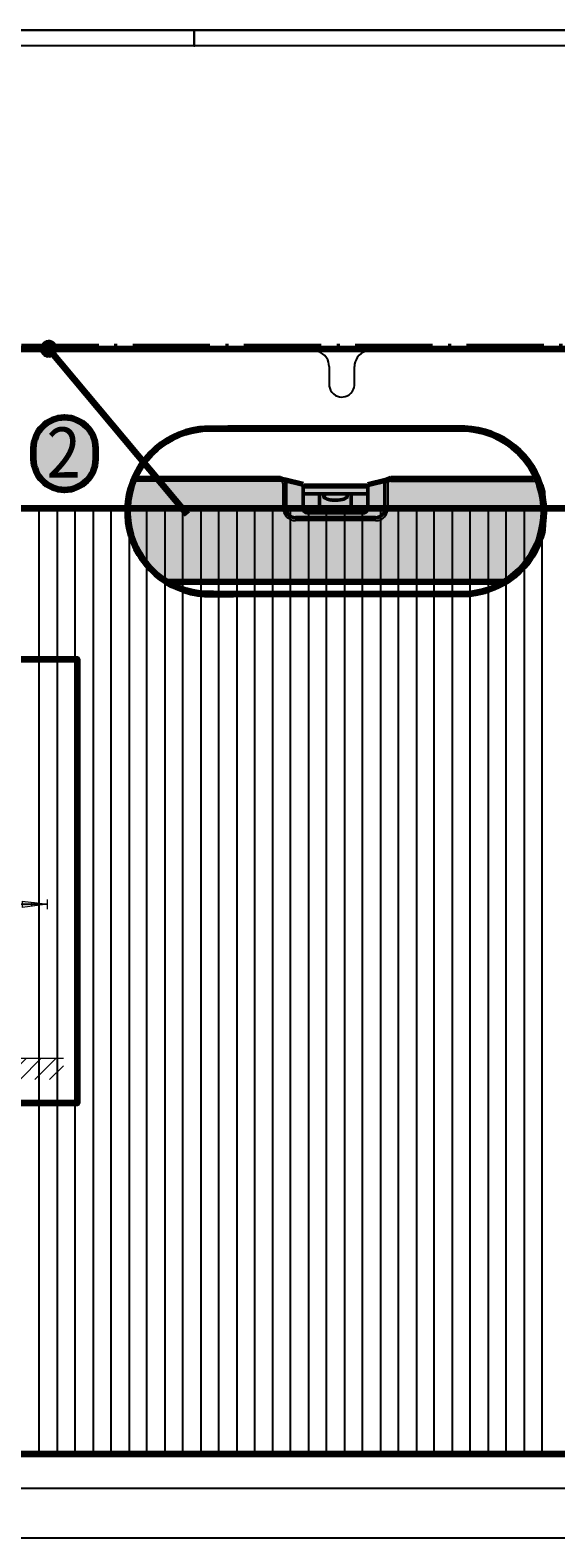
# Model space of a CAD drawing. Units: millimetres. Extents: x 0 to 1189, y 928 to 1769.
# Drawn here: x 606 to 776, y 1281 to 1769 of the extents above; entities that cross this region are included whole.
import ezdxf

# ---------------------------------------------------------------- set-up
doc = ezdxf.new("R2010")
doc.units = ezdxf.units.MM
doc.header["$MEASUREMENT"] = 0
doc.linetypes.add('AI-Linetype-13', pattern=[36, 25, -5, 1, -5])
doc.layers.add('Ebene 1', color=7, linetype='Continuous', lineweight=0)

# ---------------------------------------------------------------- blocks, each defined once
blk = doc.blocks.new('Block_3')
at = {"layer": 'Ebene 1', "color": 18, "lineweight": 25, "true_color": 0x000000}
blk.add_line((1189, 1768.96), (0.02, 1768.96), dxfattribs=at)
at = {"layer": 'Ebene 1'}
blk.add_lwpolyline([(0, 1768.8), (1189, 1768.8), (1189, 1768.96), (0, 1768.96)], close=True, dxfattribs=at)
blk = doc.blocks.new('Block_13')
at = {"layer": 'Ebene 1', "color": 18, "lineweight": 25, "true_color": 0x000000}
blk.add_line((658.99, 1763.97), (658.99, 1768.96), dxfattribs=at)
at = {"layer": 'Ebene 1'}
blk.add_lwpolyline([(658.84, 1763.81), (659.15, 1763.81), (659.15, 1768.96), (658.84, 1768.96)], close=True, dxfattribs=at)
blk = doc.blocks.new('Block_0')
at = {"layer": 'Ebene 1', "color": 18, "lineweight": 25, "true_color": 0x000000}
blk.add_open_spline([(20.02, 1763.97), (20.02, 1763.97), (1184, 1763.97), (1184, 1763.97)], degree=3, dxfattribs=at)
at = {"layer": 'Ebene 1'}
for name in ['Block_3', 'Block_13']:
    blk.add_blockref(name, (0, 0), dxfattribs=at)
blk = doc.blocks.new('Block_19')
at = {"layer": 'Ebene 1', "color": 18, "lineweight": 158, "true_color": 0x000000}
blk.add_line((263.4, 1665.93), (937.97, 1665.93), dxfattribs=at)
blk = doc.blocks.new('Block_20')
at = {"layer": 'Ebene 1', "color": 18, "lineweight": 25, "true_color": 0x000000}
for p, q in [((697.6, 1665.21), (504.13, 1665.21)), ((937.97, 1665.21), (715.79, 1665.21)), ((702.6, 1660.22), (702.6, 1654.44)), ((710.8, 1654.44), (710.8, 1660.22))]:
    blk.add_line(p, q, dxfattribs=at)
for points in [[(702.6, 1660.24), (702.54, 1660.94), (702.39, 1661.64), (702.15, 1662.34), (701.75, 1663.03), (701.18, 1663.74), (700.47, 1664.34), (699.77, 1664.74), (699.07, 1665.01), (698.37, 1665.19), (697.67, 1665.24), (697.6, 1665.24)], [(715.79, 1665.24), (715.09, 1665.19), (714.4, 1665.03), (713.7, 1664.79), (713, 1664.39), (712.3, 1663.82), (711.7, 1663.12), (711.3, 1662.41), (711.02, 1661.71), (710.85, 1661.01), (710.8, 1660.31), (710.8, 1660.24)], [(702.6, 1654.44), (702.65, 1653.82), (702.8, 1653.19), (703.05, 1652.57), (703.44, 1651.94), (704.02, 1651.34), (704.65, 1650.88), (705.27, 1650.59), (705.9, 1650.42), (706.52, 1650.33), (707.15, 1650.37), (707.77, 1650.49), (708.4, 1650.72), (709.02, 1651.06), (709.64, 1651.59), (710.15, 1652.22), (710.47, 1652.84), (710.67, 1653.47), (710.78, 1654.09), (710.8, 1654.44)]]:
    blk.add_lwpolyline(points, dxfattribs=at)
blk = doc.blocks.new('Block_23')
at = {"layer": 'Ebene 1', "color": 18, "lineweight": 158, "true_color": 0x000000}
for p, q in [((910.88, 1614.32), (289.35, 1614.32)), ((289.35, 1308.64), (910.88, 1308.64))]:
    blk.add_line(p, q, dxfattribs=at)
blk = doc.blocks.new('Block_27')
at = {"layer": 'Ebene 1', "color": 18, "lineweight": 25, "true_color": 0x000000}
for p, q in [((608.83, 1308.64), (608.83, 1614.32)), ((614.63, 1614.32), (614.63, 1308.64)), ((620.45, 1308.64), (620.45, 1614.32)), ((626.25, 1614.32), (626.25, 1308.64)), ((632.05, 1308.64), (632.05, 1614.32)), ((637.87, 1614.32), (637.87, 1308.64)), ((643.67, 1308.64), (643.67, 1614.32)), ((649.48, 1614.32), (649.48, 1308.64)), ((655.3, 1308.64), (655.3, 1614.32)), ((661.1, 1614.32), (661.1, 1308.64)), ((666.9, 1308.64), (666.9, 1614.32)), ((672.72, 1614.32), (672.72, 1308.64)), ((678.52, 1308.64), (678.52, 1614.32)), ((684.32, 1614.32), (684.32, 1308.64)), ((690.15, 1308.64), (690.15, 1614.32)), ((695.95, 1614.32), (695.95, 1308.64)), ((701.75, 1308.64), (701.75, 1614.32)), ((707.57, 1614.32), (707.57, 1308.64)), ((713.37, 1308.64), (713.37, 1614.32)), ((719.17, 1614.32), (719.17, 1308.64)), ((725, 1308.64), (725, 1614.32)), ((730.8, 1614.32), (730.8, 1308.64)), ((736.6, 1308.64), (736.6, 1614.32)), ((742.42, 1614.32), (742.42, 1308.64)), ((748.22, 1308.64), (748.22, 1614.32)), ((754.02, 1614.32), (754.02, 1308.64)), ((759.85, 1308.64), (759.85, 1614.32)), ((765.65, 1614.32), (765.65, 1308.64)), ((771.45, 1308.64), (771.45, 1614.32))]:
    blk.add_line(p, q, dxfattribs=at)
blk = doc.blocks.new('Block_28')
at = {"layer": 'Ebene 1', "color": 18, "lineweight": 25, "true_color": 0x000000}
for p, q in [((936.37, 1297.46), (265.42, 1297.46)), ((249.43, 1281.46), (952.37, 1281.46))]:
    blk.add_line(p, q, dxfattribs=at)
blk = doc.blocks.new('Block_29')
at = {"layer": 'Ebene 1', "color": 18, "linetype": 'AI-Linetype-13', "lineweight": 200, "true_color": 0x000000}
blk.add_line((1060.05, 1666.46), (128.98, 1666.46), dxfattribs=at)
blk = doc.blocks.new('Block_30')
at = {"layer": 'Ebene 1', "color": 18, "lineweight": 25, "true_color": 0x000000}
blk.add_line((1060.05, 1666.46), (128.98, 1666.46), dxfattribs=at)
blk = doc.blocks.new('Block_18')
at = {"layer": 'Ebene 1'}
for name in ['Block_29', 'Block_30', 'Block_19', 'Block_20', 'Block_28', 'Block_23', 'Block_27']:
    blk.add_blockref(name, (0, 0), dxfattribs=at)
blk = doc.blocks.new('Block_45')
at = {"layer": 'Ebene 1', "color": 18, "lineweight": 70, "true_color": 0x010101}
for p, q in [((640.68, 1624.1), (686.81, 1624.1)), ((686.81, 1624.1), (688.05, 1623.59)), ((694.19, 1622.04), (688.05, 1623.59)), ((715.1, 1622.04), (721.27, 1623.59)), ((722.52, 1624.1), (721.27, 1623.59)), ((722.52, 1624.1), (768.69, 1624.1)), ((714.77, 1621.53), (694.52, 1621.53)), ((651.33, 1590.45), (758.04, 1590.45))]:
    blk.add_line(p, q, dxfattribs=at)
at = {"layer": 'Ebene 1', "color": 18, "lineweight": 25, "true_color": 0x010101}
for p, q in [((686.81, 1623.17), (640.29, 1623.17)), ((687.7, 1614.38), (687.7, 1622.27)), ((721.59, 1622.27), (721.59, 1614.38)), ((722.52, 1623.17), (769.12, 1623.17)), ((717.62, 1610.42), (691.7, 1610.42)), ((649.97, 1591.38), (759.4, 1591.38))]:
    blk.add_line(p, q, dxfattribs=at)
at = {"layer": 'Ebene 1', "color": 18, "lineweight": 50, "true_color": 0x010101}
for p, q in [((688.63, 1614.38), (688.63, 1622.27)), ((694.19, 1622.04), (694.19, 1614.38)), ((699.51, 1619.01), (699.51, 1612.87)), ((709.7, 1619.01), (709.7, 1612.87)), ((715.1, 1614.38), (715.1, 1622.04)), ((720.65, 1622.27), (720.65, 1614.38)), ((717.62, 1611.35), (691.7, 1611.35)), ((695.7, 1612.87), (713.62, 1612.87))]:
    blk.add_line(p, q, dxfattribs=at)
for points in [[(688.63, 1622.27), (688.55, 1622.82), (688.28, 1623.36), (687.78, 1623.83), (687.19, 1624.06), (686.81, 1624.1)], [(722.52, 1624.1), (721.94, 1624.02), (721.39, 1623.75), (720.93, 1623.24), (720.73, 1622.66), (720.65, 1622.27)], [(688.63, 1614.38), (688.71, 1613.65), (688.98, 1612.91), (689.6, 1612.17), (690.34, 1611.63), (691.08, 1611.39), (691.7, 1611.31)], [(694.19, 1614.38), (694.23, 1613.88), (694.54, 1613.37), (695.04, 1612.99), (695.55, 1612.87), (695.71, 1612.87)], [(713.62, 1612.87), (714.09, 1612.91), (714.59, 1613.22), (714.98, 1613.72), (715.1, 1614.23), (715.1, 1614.38)], [(717.62, 1611.31), (718.36, 1611.39), (719.1, 1611.66), (719.84, 1612.25), (720.38, 1612.99), (720.61, 1613.72), (720.73, 1614.38)]]:
    blk.add_lwpolyline(points, dxfattribs=at)
at = {"layer": 'Ebene 1', "color": 18, "lineweight": 25, "true_color": 0x010101}
for points in [[(687.7, 1622.27), (687.62, 1622.62), (687.35, 1623.01), (686.96, 1623.17), (686.81, 1623.17)], [(722.52, 1623.17), (722.13, 1623.09), (721.78, 1622.82), (721.59, 1622.47), (721.59, 1622.27)]]:
    blk.add_lwpolyline(points, dxfattribs=at)
for points in [[(687.7, 1614.38), (687.7, 1614.38), (687.82, 1613.53), (687.82, 1613.53), (688.13, 1611.99), (689.46, 1610.71), (691, 1610.46), (691, 1610.46), (691.7, 1610.38), (691.7, 1610.38)], [(717.62, 1610.38), (717.62, 1610.38), (718.48, 1610.46), (718.48, 1610.46), (720.08, 1610.81), (721.26, 1612.08), (721.55, 1613.68), (721.55, 1613.68), (721.63, 1614.38), (721.63, 1614.38)]]:
    blk.add_open_spline(points, degree=3, knots=[0, 0, 0, 0, 1, 1, 1, 2, 2, 2, 3, 3, 3, 3], dxfattribs=at)
blk = doc.blocks.new('Block_44')
at = {"layer": 'Ebene 1', "true_color": 0xf2f2f2, "transparency": 33554687}
h = blk.add_hatch(color=7, dxfattribs=at)
h.dxf.hatch_style = 2
h.paths.add_polyline_path([(641.77, 1624.23), (686.81, 1624.1), (694.19, 1622.04), (694.19, 1621.53), (714.77, 1621.53), (715.1, 1622.04), (721.39, 1623.75), (722.52, 1624.1), (769.71, 1624.23), (771.19, 1619.98), (771.95, 1614.74), (771.83, 1610.42), (770.82, 1605.5), (768.69, 1600.8), (766.44, 1597), (763.17, 1593.46), (760, 1591.01), (754.01, 1590.45), (655.36, 1590.45), (650.28, 1590.45), (644.59, 1595.06), (641.37, 1599.28), (638.81, 1604.73), (637.37, 1611.74), (637.75, 1617.82), (638.9, 1622.27), (639.69, 1624.23)])
at = {"layer": 'Ebene 1', "true_color": 0xe6e6e6, "transparency": 33554687}
h = blk.add_hatch(color=254, dxfattribs=at)
h.dxf.hatch_style = 2
edge = h.paths.add_edge_path()
edge.add_spline(control_points=[(714.36, 1612.85), (714.36, 1612.85), (694.93, 1612.85), (694.93, 1612.85), (694.52, 1612.85), (694.19, 1613.18), (694.19, 1613.59), (694.19, 1613.59), (694.19, 1620.8), (694.19, 1620.8), (694.19, 1621.21), (694.52, 1621.53), (694.93, 1621.53), (694.93, 1621.53), (714.36, 1621.53), (714.36, 1621.53), (714.77, 1621.53), (715.1, 1621.21), (715.1, 1620.8), (715.1, 1620.8), (715.1, 1613.59), (715.1, 1613.59), (715.1, 1613.18), (714.77, 1612.85), (714.36, 1612.85)], knot_values=[0, 0, 0, 0, 1, 1, 1, 2, 2, 2, 3, 3, 3, 4, 4, 4, 5, 5, 5, 6, 6, 6, 7, 7, 7, 8, 8, 8, 8], degree=3, periodic=0)
at = {"layer": 'Ebene 1', "color": 18, "lineweight": 50, "true_color": 0x010101}
blk.add_line((715.1, 1619.01), (694.19, 1619.01), dxfattribs=at)
at = {"layer": 'Ebene 1'}
blk.add_lwpolyline([(641.77, 1624.23), (686.81, 1624.1), (694.19, 1622.04), (694.19, 1621.53), (714.77, 1621.53), (715.1, 1622.04), (721.39, 1623.75), (722.52, 1624.1), (769.71, 1624.23), (771.19, 1619.98), (771.95, 1614.74), (771.83, 1610.42), (770.82, 1605.5), (768.69, 1600.8), (766.44, 1597), (763.17, 1593.46), (760, 1591.01), (754.01, 1590.45), (655.36, 1590.45), (650.28, 1590.45), (644.59, 1595.06), (641.37, 1599.28), (638.81, 1604.73), (637.37, 1611.74), (637.75, 1617.82), (638.9, 1622.27), (639.69, 1624.23)], close=True, dxfattribs=at)
blk.add_open_spline([(714.36, 1612.85), (714.36, 1612.85), (694.93, 1612.85), (694.93, 1612.85), (694.52, 1612.85), (694.19, 1613.18), (694.19, 1613.59), (694.19, 1613.59), (694.19, 1620.8), (694.19, 1620.8), (694.19, 1621.21), (694.52, 1621.53), (694.93, 1621.53), (694.93, 1621.53), (714.36, 1621.53), (714.36, 1621.53), (714.77, 1621.53), (715.1, 1621.21), (715.1, 1620.8), (715.1, 1620.8), (715.1, 1613.59), (715.1, 1613.59), (715.1, 1613.18), (714.77, 1612.85), (714.36, 1612.85)], degree=3, knots=[0, 0, 0, 0, 1, 1, 1, 2, 2, 2, 3, 3, 3, 4, 4, 4, 5, 5, 5, 6, 6, 6, 7, 7, 7, 8, 8, 8, 8], dxfattribs=at)
at = {"layer": 'Ebene 1', "color": 18, "lineweight": 50, "true_color": 0x010101}
blk.add_open_spline([(707.95, 1619.01), (707.95, 1619.01), (708.06, 1618.97), (708.06, 1618.97), (708.06, 1618.97), (708.1, 1618.85), (708.1, 1618.85), (708.45, 1618.65), (708.4, 1618.73), (708.45, 1618.31), (708.45, 1618.31), (708.45, 1618.19), (708.45, 1618.19), (708.45, 1618.19), (708.41, 1618.04), (708.41, 1618.04), (708.41, 1618.04), (708.37, 1617.96), (708.37, 1617.96), (707.32, 1616.92), (705.01, 1616.9), (703.63, 1616.99), (703.63, 1616.99), (703.36, 1617.03), (703.36, 1617.03), (703.36, 1617.03), (703.05, 1617.07), (703.05, 1617.07), (703.05, 1617.07), (702.78, 1617.14), (702.78, 1617.14), (702.34, 1617.16), (701.59, 1617.46), (701.22, 1617.73), (701.22, 1617.73), (701.07, 1617.8), (701.07, 1617.8), (701.07, 1617.8), (700.99, 1617.96), (700.99, 1617.96), (700.99, 1617.96), (700.87, 1618.04), (700.87, 1618.04), (700.87, 1618.04), (700.83, 1618.19), (700.83, 1618.19), (700.83, 1618.19), (700.83, 1618.43), (700.83, 1618.43), (700.83, 1618.43), (700.87, 1618.54), (700.87, 1618.54), (700.87, 1618.54), (700.99, 1618.7), (700.99, 1618.7), (700.99, 1618.7), (701.07, 1618.78), (701.07, 1618.78), (701.07, 1618.78), (701.22, 1618.85), (701.22, 1618.85), (701.22, 1618.85), (701.26, 1618.97), (701.26, 1618.97), (701.26, 1618.97), (701.34, 1619.01), (701.34, 1619.01)], degree=3, knots=[0, 0, 0, 0, 1, 1, 1, 2, 2, 2, 3, 3, 3, 4, 4, 4, 5, 5, 5, 6, 6, 6, 7, 7, 7, 8, 8, 8, 9, 9, 9, 10, 10, 10, 11, 11, 11, 12, 12, 12, 13, 13, 13, 14, 14, 14, 15, 15, 15, 16, 16, 16, 17, 17, 17, 18, 18, 18, 19, 19, 19, 20, 20, 20, 21, 21, 21, 22, 22, 22, 22], dxfattribs=at)
at = {"layer": 'Ebene 1'}
blk.add_blockref('Block_45', (0, 0), dxfattribs=at)
blk = doc.blocks.new('Block_43')
at = {"layer": 'Ebene 1', "true_color": 0x1d1d1b, "transparency": 33554687}
h = blk.add_hatch(color=250, dxfattribs=at)
h.dxf.hatch_style = 2
edge = h.paths.add_edge_path()
edge.add_spline(control_points=[(613.76, 1665.92), (613.76, 1665.92), (613.76, 1665.64), (613.76, 1665.64), (613.76, 1665.64), (613.69, 1665.37), (613.69, 1665.37), (613.07, 1663.54), (610.49, 1663.72), (610.11, 1665.64), (610.11, 1665.64), (610.11, 1666.19), (610.11, 1666.19), (610.47, 1668.1), (613.02, 1668.32), (613.69, 1666.5), (613.69, 1666.5), (613.76, 1666.19), (613.76, 1666.19), (613.76, 1666.19), (613.76, 1665.92), (613.76, 1665.92)], knot_values=[0, 0, 0, 0, 1, 1, 1, 2, 2, 2, 3, 3, 3, 4, 4, 4, 5, 5, 5, 6, 6, 6, 7, 7, 7, 7], degree=3, periodic=0)
at = {"layer": 'Ebene 1', "true_color": 0xe6e6e6, "transparency": 33554687}
h = blk.add_hatch(color=254, dxfattribs=at)
h.dxf.hatch_style = 2
edge = h.paths.add_edge_path()
edge.add_spline(control_points=[(617.01, 1620.26), (617.01, 1620.26), (617.01, 1620.26), (617.01, 1620.26), (622.53, 1620.26), (627.01, 1624.73), (627.01, 1630.26), (627.01, 1630.26), (627.01, 1633.78), (627.01, 1633.78), (627.01, 1639.31), (622.53, 1643.78), (617.01, 1643.78), (617.01, 1643.78), (617.01, 1643.78), (617.01, 1643.78), (611.48, 1643.78), (607.01, 1639.31), (607.01, 1633.78), (607.01, 1633.78), (607.01, 1630.26), (607.01, 1630.26), (607.01, 1624.73), (611.48, 1620.26), (617.01, 1620.26)], knot_values=[0, 0, 0, 0, 1, 1, 1, 2, 2, 2, 3, 3, 3, 4, 4, 4, 5, 5, 5, 6, 6, 6, 7, 7, 7, 8, 8, 8, 8], degree=3, periodic=0)
at = {"layer": 'Ebene 1', "color": 7, "lineweight": 211, "true_color": 0xffffff}
blk.add_line((656.83, 1612.36), (611.94, 1665.92), dxfattribs=at)
at = {"layer": 'Ebene 1', "color": 18, "lineweight": 100, "true_color": 0x010101}
blk.add_line((656.83, 1612.36), (611.94, 1665.92), dxfattribs=at)
at = {"layer": 'Ebene 1', "color": 7, "lineweight": 211, "true_color": 0xffffff}
for points, knots in [([(613.76, 1665.92), (613.76, 1665.92), (613.76, 1665.64), (613.76, 1665.64), (613.76, 1665.64), (613.69, 1665.37), (613.69, 1665.37), (613.07, 1663.54), (610.49, 1663.72), (610.11, 1665.64), (610.11, 1665.64), (610.11, 1666.19), (610.11, 1666.19), (610.47, 1668.1), (613.02, 1668.32), (613.69, 1666.5), (613.69, 1666.5), (613.76, 1666.19), (613.76, 1666.19), (613.76, 1666.19), (613.76, 1665.92), (613.76, 1665.92)], [0, 0, 0, 0, 1, 1, 1, 2, 2, 2, 3, 3, 3, 4, 4, 4, 5, 5, 5, 6, 6, 6, 7, 7, 7, 7]), ([(617.01, 1620.26), (617.01, 1620.26), (617.01, 1620.26), (617.01, 1620.26), (622.53, 1620.26), (627.01, 1624.73), (627.01, 1630.26), (627.01, 1630.26), (627.01, 1633.78), (627.01, 1633.78), (627.01, 1639.31), (622.53, 1643.78), (617.01, 1643.78), (617.01, 1643.78), (617.01, 1643.78), (617.01, 1643.78), (611.48, 1643.78), (607.01, 1639.31), (607.01, 1633.78), (607.01, 1633.78), (607.01, 1630.26), (607.01, 1630.26), (607.01, 1624.73), (611.48, 1620.26), (617.01, 1620.26)], [0, 0, 0, 0, 1, 1, 1, 2, 2, 2, 3, 3, 3, 4, 4, 4, 5, 5, 5, 6, 6, 6, 7, 7, 7, 8, 8, 8, 8]), ([(772, 1613.37), (772, 1613.37), (771.93, 1615.55), (771.93, 1615.55), (771.93, 1615.55), (771.62, 1617.77), (771.62, 1617.77), (771.62, 1617.77), (771.19, 1619.98), (771.19, 1619.98), (768.38, 1630.94), (759.11, 1638.88), (747.87, 1640.03), (747.87, 1640.03), (671.71, 1640.15), (671.71, 1640.15), (671.71, 1640.15), (662.43, 1640.11), (662.43, 1640.11), (650.26, 1639.32), (640.46, 1630.57), (637.88, 1618.7), (637.88, 1618.7), (637.56, 1616.48), (637.56, 1616.48), (637.56, 1616.48), (637.37, 1614.27), (637.37, 1614.27), (637.37, 1614.27), (637.45, 1612.09), (637.45, 1612.09), (637.45, 1612.09), (637.6, 1609.88), (637.6, 1609.88), (639.22, 1597.8), (648.57, 1588.47), (660.61, 1586.79), (660.61, 1586.79), (669.88, 1586.6), (669.88, 1586.6), (669.88, 1586.6), (746.36, 1586.56), (746.36, 1586.56), (758.53, 1587), (768.74, 1595.27), (771.62, 1607.12), (771.62, 1607.12), (771.69, 1609.33), (771.69, 1609.33), (771.69, 1609.33), (771.96, 1611.51), (771.96, 1611.51), (771.96, 1611.51), (772, 1613.37), (772, 1613.37)], [0, 0, 0, 0, 1, 1, 1, 2, 2, 2, 3, 3, 3, 4, 4, 4, 5, 5, 5, 6, 6, 6, 7, 7, 7, 8, 8, 8, 9, 9, 9, 10, 10, 10, 11, 11, 11, 12, 12, 12, 13, 13, 13, 14, 14, 14, 15, 15, 15, 16, 16, 16, 17, 17, 17, 18, 18, 18, 18]), ([(772, 1613.34), (772, 1613.34), (771.93, 1611.16), (771.93, 1611.16), (771.93, 1611.16), (771.62, 1608.94), (771.62, 1608.94), (771.62, 1608.94), (771.19, 1606.73), (771.19, 1606.73), (768.38, 1595.77), (759.11, 1587.83), (747.87, 1586.68), (747.87, 1586.68), (671.71, 1586.56), (671.71, 1586.56), (671.71, 1586.56), (662.43, 1586.6), (662.43, 1586.6), (650.26, 1587.39), (640.46, 1596.14), (637.88, 1608.01), (637.88, 1608.01), (637.56, 1610.23), (637.56, 1610.23), (637.56, 1610.23), (637.37, 1612.44), (637.37, 1612.44), (637.37, 1612.44), (637.45, 1614.62), (637.45, 1614.62), (637.45, 1614.62), (637.6, 1616.83), (637.6, 1616.83), (639.22, 1628.91), (648.57, 1638.24), (660.61, 1639.92), (660.61, 1639.92), (669.88, 1640.11), (669.88, 1640.11), (669.88, 1640.11), (746.36, 1640.15), (746.36, 1640.15), (758.53, 1639.71), (768.74, 1631.44), (771.62, 1619.59), (771.62, 1619.59), (771.69, 1617.38), (771.69, 1617.38), (771.69, 1617.38), (771.96, 1615.2), (771.96, 1615.2), (771.96, 1615.2), (772, 1613.34), (772, 1613.34)], [0, 0, 0, 0, 1, 1, 1, 2, 2, 2, 3, 3, 3, 4, 4, 4, 5, 5, 5, 6, 6, 6, 7, 7, 7, 8, 8, 8, 9, 9, 9, 10, 10, 10, 11, 11, 11, 12, 12, 12, 13, 13, 13, 14, 14, 14, 15, 15, 15, 16, 16, 16, 17, 17, 17, 18, 18, 18, 18])]:
    blk.add_open_spline(points, degree=3, knots=knots, dxfattribs=at)
at = {"layer": 'Ebene 1', "color": 18, "lineweight": 100, "true_color": 0x010101}
for points, knots in [([(613.76, 1665.92), (613.76, 1665.92), (613.76, 1665.64), (613.76, 1665.64), (613.76, 1665.64), (613.69, 1665.37), (613.69, 1665.37), (613.07, 1663.54), (610.49, 1663.72), (610.11, 1665.64), (610.11, 1665.64), (610.11, 1666.19), (610.11, 1666.19), (610.47, 1668.1), (613.02, 1668.32), (613.69, 1666.5), (613.69, 1666.5), (613.76, 1666.19), (613.76, 1666.19), (613.76, 1666.19), (613.76, 1665.92), (613.76, 1665.92)], [0, 0, 0, 0, 1, 1, 1, 2, 2, 2, 3, 3, 3, 4, 4, 4, 5, 5, 5, 6, 6, 6, 7, 7, 7, 7]), ([(772, 1613.34), (772, 1613.34), (771.93, 1611.16), (771.93, 1611.16), (771.93, 1611.16), (771.62, 1608.94), (771.62, 1608.94), (771.62, 1608.94), (771.19, 1606.73), (771.19, 1606.73), (768.38, 1595.77), (759.11, 1587.83), (747.87, 1586.68), (747.87, 1586.68), (671.71, 1586.56), (671.71, 1586.56), (671.71, 1586.56), (662.43, 1586.6), (662.43, 1586.6), (650.26, 1587.39), (640.46, 1596.14), (637.88, 1608.01), (637.88, 1608.01), (637.56, 1610.23), (637.56, 1610.23), (637.56, 1610.23), (637.37, 1612.44), (637.37, 1612.44), (637.37, 1612.44), (637.45, 1614.62), (637.45, 1614.62), (637.45, 1614.62), (637.6, 1616.83), (637.6, 1616.83), (639.22, 1628.91), (648.57, 1638.24), (660.61, 1639.92), (660.61, 1639.92), (669.88, 1640.11), (669.88, 1640.11), (669.88, 1640.11), (746.01, 1640.15), (746.01, 1640.15), (758.18, 1639.71), (768.39, 1631.44), (771.27, 1619.59), (771.27, 1619.59), (771.69, 1617.38), (771.69, 1617.38), (771.69, 1617.38), (771.96, 1615.2), (771.96, 1615.2), (771.96, 1615.2), (772, 1613.34), (772, 1613.34)], [0, 0, 0, 0, 1, 1, 1, 2, 2, 2, 3, 3, 3, 4, 4, 4, 5, 5, 5, 6, 6, 6, 7, 7, 7, 8, 8, 8, 9, 9, 9, 10, 10, 10, 11, 11, 11, 12, 12, 12, 13, 13, 13, 14, 14, 14, 15, 15, 15, 16, 16, 16, 17, 17, 17, 18, 18, 18, 18])]:
    blk.add_open_spline(points, degree=3, knots=knots, dxfattribs=at)
at = {"layer": 'Ebene 1', "color": 18, "lineweight": 50, "true_color": 0x000000}
blk.add_open_spline([(617.01, 1620.26), (617.01, 1620.26), (617.01, 1620.26), (617.01, 1620.26), (622.53, 1620.26), (627.01, 1624.73), (627.01, 1630.26), (627.01, 1630.26), (627.01, 1633.78), (627.01, 1633.78), (627.01, 1639.31), (622.53, 1643.78), (617.01, 1643.78), (617.01, 1643.78), (617.01, 1643.78), (617.01, 1643.78), (611.48, 1643.78), (607.01, 1639.31), (607.01, 1633.78), (607.01, 1633.78), (607.01, 1630.26), (607.01, 1630.26), (607.01, 1624.73), (611.48, 1620.26), (617.01, 1620.26)], degree=3, knots=[0, 0, 0, 0, 1, 1, 1, 2, 2, 2, 3, 3, 3, 4, 4, 4, 5, 5, 5, 6, 6, 6, 7, 7, 7, 8, 8, 8, 8], dxfattribs=at)
at = {"layer": 'Ebene 1', "color": 18, "lineweight": 158, "true_color": 0x010101}
blk.add_open_spline([(772, 1613.34), (772, 1613.34), (771.93, 1611.16), (771.93, 1611.16), (771.93, 1611.16), (771.62, 1608.94), (771.62, 1608.94), (771.62, 1608.94), (771.19, 1606.73), (771.19, 1606.73), (768.38, 1595.77), (759.11, 1587.83), (747.87, 1586.68), (747.87, 1586.68), (671.71, 1586.56), (671.71, 1586.56), (671.71, 1586.56), (662.43, 1586.6), (662.43, 1586.6), (650.26, 1587.39), (640.46, 1596.14), (637.88, 1608.01), (637.88, 1608.01), (637.56, 1610.23), (637.56, 1610.23), (637.56, 1610.23), (637.37, 1612.44), (637.37, 1612.44), (637.37, 1612.44), (637.45, 1614.62), (637.45, 1614.62), (637.45, 1614.62), (637.6, 1616.83), (637.6, 1616.83), (639.22, 1628.91), (648.57, 1638.24), (660.61, 1639.92), (660.61, 1639.92), (669.88, 1640.11), (669.88, 1640.11), (669.88, 1640.11), (746.36, 1640.15), (746.36, 1640.15), (758.53, 1639.71), (768.74, 1631.44), (771.62, 1619.59), (771.62, 1619.59), (771.69, 1617.38), (771.69, 1617.38), (771.69, 1617.38), (771.96, 1615.2), (771.96, 1615.2), (771.96, 1615.2), (772, 1613.34), (772, 1613.34)], degree=3, knots=[0, 0, 0, 0, 1, 1, 1, 2, 2, 2, 3, 3, 3, 4, 4, 4, 5, 5, 5, 6, 6, 6, 7, 7, 7, 8, 8, 8, 9, 9, 9, 10, 10, 10, 11, 11, 11, 12, 12, 12, 13, 13, 13, 14, 14, 14, 15, 15, 15, 16, 16, 16, 17, 17, 17, 18, 18, 18, 18], dxfattribs=at)
at = {"layer": 'Ebene 1'}
blk.add_blockref('Block_44', (0, 0), dxfattribs=at)
at = {"layer": 'Ebene 1', "insert": (611.22, 1624.3), "char_height": 0.2, "attachment_point": 7}
blk.add_mtext('\\C18;\\c65793;\\FMyriad Pro|b0|i0|c1;\\H16.216090;\\W0.900000;2', dxfattribs=at)
blk = doc.blocks.new('Block_49')
at = {"layer": 'Ebene 1', "color": 7, "lineweight": 211, "true_color": 0xffffff}
blk.add_lwpolyline([(418.1, 1565.56), (621.1, 1565.56), (621.1, 1422.06), (418.1, 1422.06)], close=True, dxfattribs=at)
at = {"layer": 'Ebene 1', "color": 18, "lineweight": 100, "true_color": 0x010101}
blk.add_lwpolyline([(418.1, 1565.56), (621.1, 1565.56), (621.1, 1422.06), (418.1, 1422.06)], close=True, dxfattribs=at)
blk = doc.blocks.new('Block_51')
at = {"layer": 'Ebene 1', "color": 18, "lineweight": 9, "true_color": 0x000000}
blk.add_line((616.71, 1436.43), (422.48, 1436.43), dxfattribs=at)
at = {"layer": 'Ebene 1', "color": 18, "lineweight": 40, "true_color": 0x000000}
for points in [[(449.61, 1450.04), (449.61, 1450.04), (449.61, 1534.05), (449.61, 1534.05)], [(589.57, 1534.05), (589.57, 1534.05), (449.61, 1534.05), (449.61, 1534.05)], [(589.57, 1534.05), (589.57, 1534.05), (589.57, 1450.04), (589.57, 1450.04)], [(450.02, 1450.04), (450.02, 1450.04), (449.61, 1450.04), (449.61, 1450.04)], [(450.02, 1450.04), (450.02, 1450.04), (450.02, 1449.63), (450.02, 1449.63)], [(589.23, 1449.63), (589.23, 1449.63), (450.02, 1449.63), (450.02, 1449.63)], [(589.23, 1449.63), (589.23, 1449.63), (589.23, 1450.04), (589.23, 1450.04)], [(589.23, 1450.04), (589.23, 1450.04), (589.57, 1450.04), (589.57, 1450.04)]]:
    blk.add_open_spline(points, degree=3, dxfattribs=at)
at = {"layer": 'Ebene 1', "color": 18, "lineweight": 9, "true_color": 0x000000}
for points in [[(426.83, 1436.43), (426.83, 1436.43), (422.48, 1432.08), (422.48, 1432.08)], [(424.85, 1429.66), (424.85, 1429.66), (431.68, 1436.43), (431.68, 1436.43)], [(436.47, 1436.43), (436.47, 1436.43), (429.7, 1429.66), (429.7, 1429.66)], [(434.49, 1429.66), (434.49, 1429.66), (441.26, 1436.43), (441.26, 1436.43)], [(446.05, 1436.43), (446.05, 1436.43), (439.28, 1429.66), (439.28, 1429.66)], [(444.06, 1429.66), (444.06, 1429.66), (450.88, 1436.43), (450.88, 1436.43)], [(455.67, 1436.43), (455.67, 1436.43), (448.89, 1429.66), (448.89, 1429.66)], [(453.68, 1429.66), (453.68, 1429.66), (460.48, 1436.43), (460.48, 1436.43)], [(465.31, 1436.43), (465.31, 1436.43), (458.47, 1429.66), (458.47, 1429.66)], [(463.32, 1429.66), (463.32, 1429.66), (470.1, 1436.43), (470.1, 1436.43)], [(474.88, 1436.43), (474.88, 1436.43), (468.11, 1429.66), (468.11, 1429.66)], [(472.89, 1429.66), (472.89, 1429.66), (479.67, 1436.43), (479.67, 1436.43)], [(484.5, 1436.43), (484.5, 1436.43), (477.68, 1429.66), (477.68, 1429.66)], [(482.51, 1429.66), (482.51, 1429.66), (489.29, 1436.43), (489.29, 1436.43)], [(494.07, 1436.43), (494.07, 1436.43), (487.3, 1429.66), (487.3, 1429.66)], [(492.09, 1429.66), (492.09, 1429.66), (498.93, 1436.43), (498.93, 1436.43)], [(503.72, 1436.43), (503.72, 1436.43), (496.94, 1429.66), (496.94, 1429.66)], [(501.73, 1429.66), (501.73, 1429.66), (508.5, 1436.43), (508.5, 1436.43)], [(513.29, 1436.43), (513.29, 1436.43), (506.52, 1429.66), (506.52, 1429.66)], [(511.31, 1429.66), (511.31, 1429.66), (518.12, 1436.43), (518.12, 1436.43)], [(522.91, 1436.43), (522.91, 1436.43), (516.14, 1429.66), (516.14, 1429.66)], [(520.93, 1429.66), (520.93, 1429.66), (527.72, 1436.43), (527.72, 1436.43)], [(532.55, 1436.43), (532.55, 1436.43), (525.72, 1429.66), (525.72, 1429.66)], [(530.57, 1429.66), (530.57, 1429.66), (537.34, 1436.43), (537.34, 1436.43)], [(542.13, 1436.43), (542.13, 1436.43), (535.36, 1429.66), (535.36, 1429.66)], [(540.14, 1429.66), (540.14, 1429.66), (546.92, 1436.43), (546.92, 1436.43)], [(551.75, 1436.43), (551.75, 1436.43), (544.93, 1429.66), (544.93, 1429.66)], [(549.76, 1429.66), (549.76, 1429.66), (556.56, 1436.43), (556.56, 1436.43)], [(561.35, 1436.43), (561.35, 1436.43), (554.55, 1429.66), (554.55, 1429.66)], [(559.34, 1429.66), (559.34, 1429.66), (566.18, 1436.43), (566.18, 1436.43)], [(570.97, 1436.43), (570.97, 1436.43), (564.19, 1429.66), (564.19, 1429.66)], [(568.98, 1429.66), (568.98, 1429.66), (575.75, 1436.43), (575.75, 1436.43)], [(580.54, 1436.43), (580.54, 1436.43), (573.77, 1429.66), (573.77, 1429.66)], [(578.56, 1429.66), (578.56, 1429.66), (585.4, 1436.43), (585.4, 1436.43)], [(590.18, 1436.43), (590.18, 1436.43), (583.39, 1429.66), (583.39, 1429.66)], [(588.18, 1429.66), (588.18, 1429.66), (594.97, 1436.43), (594.97, 1436.43)], [(599.8, 1436.43), (599.8, 1436.43), (592.97, 1429.66), (592.97, 1429.66)], [(597.82, 1429.66), (597.82, 1429.66), (604.59, 1436.43), (604.59, 1436.43)], [(609.38, 1436.43), (609.38, 1436.43), (602.61, 1429.66), (602.61, 1429.66)], [(607.4, 1429.66), (607.4, 1429.66), (614.17, 1436.43), (614.17, 1436.43)], [(616.65, 1434.06), (616.65, 1434.06), (612.18, 1429.66), (612.18, 1429.66)]]:
    blk.add_open_spline(points, degree=3, dxfattribs=at)
blk = doc.blocks.new('Block_58')
at = {"layer": 'Ebene 1', "true_color": 0x000000, "transparency": 33554687}
for points in [[(427.67, 1486.36), (435.82, 1487.39), (435.82, 1485.3)], [(449.61, 1486.35), (441.46, 1485.29), (441.46, 1487.38)], [(589.57, 1486.36), (597.72, 1487.39), (597.72, 1485.3)], [(611.51, 1486.35), (603.36, 1485.29), (603.36, 1487.38)]]:
    blk.add_hatch(color=18, dxfattribs=at).paths.add_polyline_path(points)
h = blk.add_hatch(color=18, dxfattribs=at)
h.dxf.hatch_style = 2
edge = h.paths.add_edge_path()
edge.add_spline(control_points=[(437.22, 1437), (437.22, 1437), (435.43, 1440.59), (435.43, 1440.59), (435.2, 1441.04), (435.53, 1441.57), (436.03, 1441.57), (436.03, 1441.57), (439.68, 1441.57), (439.68, 1441.57), (440.18, 1441.57), (440.51, 1441.04), (440.28, 1440.59), (440.28, 1440.59), (438.49, 1437), (438.49, 1437), (438.23, 1436.48), (437.48, 1436.48), (437.22, 1437)], knot_values=[0, 0, 0, 0, 1, 1, 1, 2, 2, 2, 3, 3, 3, 4, 4, 4, 5, 5, 5, 6, 6, 6, 6], degree=3, periodic=0)
at = {"layer": 'Ebene 1', "color": 18, "lineweight": 9, "true_color": 0x000000}
for p, q in [((427.67, 1487.87), (427.67, 1486.36)), ((427.67, 1487.87), (427.67, 1486.36)), ((427.67, 1487.87), (427.67, 1486.36)), ((449.61, 1486.35), (449.61, 1487.86)), ((589.57, 1487.87), (589.57, 1486.36)), ((589.57, 1487.87), (589.57, 1486.36)), ((589.57, 1487.87), (589.57, 1486.36)), ((611.51, 1486.35), (611.51, 1487.86)), ((427.67, 1486.36), (449.61, 1486.35)), ((427.67, 1486.36), (427.67, 1484.54)), ((449.61, 1486.35), (427.8, 1486.35)), ((449.61, 1484.79), (449.61, 1486.3)), ((589.57, 1486.36), (611.51, 1486.35)), ((589.57, 1486.36), (589.57, 1484.54)), ((611.51, 1486.35), (589.7, 1486.35)), ((611.51, 1484.79), (611.51, 1486.3))]:
    blk.add_line(p, q, dxfattribs=at)
at = {"layer": 'Ebene 1'}
for points in [[(427.67, 1486.36), (435.82, 1487.39), (435.82, 1485.3)], [(449.61, 1486.35), (441.46, 1485.29), (441.46, 1487.38)], [(589.57, 1486.36), (597.72, 1487.39), (597.72, 1485.3)], [(611.51, 1486.35), (603.36, 1485.29), (603.36, 1487.38)]]:
    blk.add_lwpolyline(points, close=True, dxfattribs=at)
at = {"layer": 'Ebene 1', "color": 18, "lineweight": 0, "true_color": 0x000000}
for points in [[(427.67, 1486.36), (432.78, 1487), (432.78, 1485.69)], [(449.61, 1486.35), (444.5, 1485.68), (444.5, 1486.99)], [(589.57, 1486.36), (594.68, 1487), (594.68, 1485.69)], [(611.51, 1486.35), (606.4, 1485.68), (606.4, 1486.99)]]:
    blk.add_lwpolyline(points, close=True, dxfattribs=at)
at = {"layer": 'Ebene 1', "color": 18, "lineweight": 35, "true_color": 0x000000}
blk.add_circle((437.86, 1447.61), 4, dxfattribs=at)
at = {"layer": 'Ebene 1'}
blk.add_open_spline([(437.22, 1437), (437.22, 1437), (435.43, 1440.59), (435.43, 1440.59), (435.2, 1441.04), (435.53, 1441.57), (436.03, 1441.57), (436.03, 1441.57), (439.68, 1441.57), (439.68, 1441.57), (440.18, 1441.57), (440.51, 1441.04), (440.28, 1440.59), (440.28, 1440.59), (438.49, 1437), (438.49, 1437), (438.23, 1436.48), (437.48, 1436.48), (437.22, 1437)], degree=3, knots=[0, 0, 0, 0, 1, 1, 1, 2, 2, 2, 3, 3, 3, 4, 4, 4, 5, 5, 5, 6, 6, 6, 6], dxfattribs=at)
at = {"layer": 'Ebene 1', "char_height": 0.2, "attachment_point": 7}
for s, insert in [('\\C18;\\c0;\\FMyriad Pro|b0|i0|c1;\\H6.066046;\\W0.900000;A', (435.58, 1489.37)), ('\\C18;\\c0;\\FMyriad Pro|b0|i0|c1;\\H6.066046;\\W0.900000;A', (597.48, 1489.37)), ('\\C18;\\c0;\\FMyriad Pro|b0|i0|c1;\\H5.082877;\\W0.900000;X', (436.03, 1445.24))]:
    blk.add_mtext(s, dxfattribs=dict(at, insert=insert))
blk = doc.blocks.new('Block_48')
at = {"layer": 'Ebene 1'}
for name in ['Block_49', 'Block_51', 'Block_58']:
    blk.add_blockref(name, (0, 0), dxfattribs=at)

msp = doc.modelspace()

# ---------------------------------------------------------------- block references
at = {"layer": 'Ebene 1'}
for name in ['Block_0', 'Block_43', 'Block_18', 'Block_48']:
    msp.add_blockref(name, (0, 0), dxfattribs=at)

doc.saveas('drawing.dxf')
